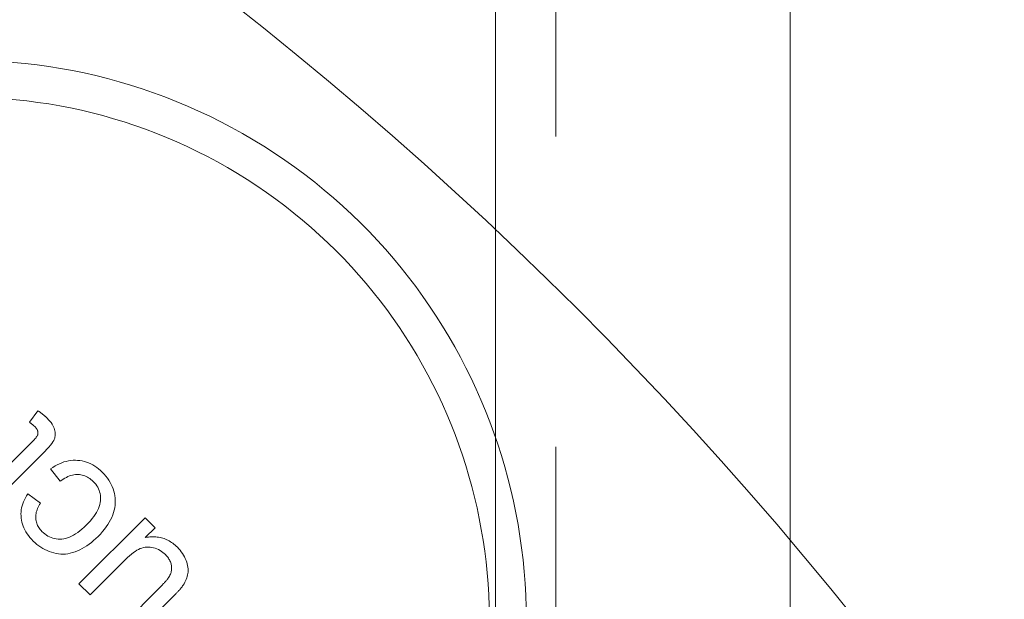
# Model space of a CAD drawing. Units: millimetres. Extents: x 906 to 1352, y 0 to 557.
# Drawn here: x 1253 to 1257, y 368 to 370 of the extents above; entities that cross this region are included whole.
import ezdxf

# ---------------------------------------------------------------- set-up
doc = ezdxf.new("R2010")
doc.units = ezdxf.units.MM
for name, pattern in [('ACISOTGL', [3, 2, -1]), ('HIDDEN', [9.525, 6.35, -3.175]), ('PHANTOM', [2.5, 1.25, -0.25, 0.25, -0.25, 0.25, -0.25])]:
    doc.linetypes.add(name, pattern=pattern)
for name, color, linetype, lineweight in [('0DIMS', 2, 'Continuous', 0), ('2', 2, 'Continuous', 9), ('3', 3, 'HIDDEN', 0), ('6', 6, 'PHANTOM', 13)]:
    doc.layers.add(name, color=color, linetype=linetype, lineweight=lineweight)
doc.styles.get("Standard").update_dxf_attribs({"font": 'arial.ttf'})
doc.dimstyles.new('FCS_Standard', dxfattribs={"dimscale": 12, "dimtxt": 0.125, "dimasz": 0.075, "dimexe": 0.05, "dimexo": 0.06, "dimgap": 0.06, "dimtad": 1, "dimdec": 4, "dimzin": 3, "dimdsep": 46, "dimlunit": 4, "dimtxsty": 'Standard', "dimblk1": 'OBLIQUE', "dimblk2": 'OBLIQUE', "dimsah": 1, "dimcen": -0.045, "dimclrd": 2, "dimclre": 2, "dimclrt": 4, "dimadec": 0, "dimazin": 2, "dimtp": 0.1, "dimtm": 0.1, "dimtfac": 0.71, "dimtdec": 4, "dimtofl": 0, "dimtmove": 0, "dimatfit": 3, "dimfxl": 1, "dimfrac": 2, "dimtolj": 1, "dimtzin": 7, "dimlwd": -1, "dimlwe": -1, "dimarcsym": 1})

# ---------------------------------------------------------------- blocks, each defined once
blk = doc.blocks.new('_Oblique')
at = {"color": 0, "linetype": 'ByBlock', "lineweight": -2}
blk.add_line((-0.5, -0.5), (0.5, 0.5), dxfattribs=at)
blk = doc.blocks.new('*D25')
at = {"layer": '0DIMS', "color": 2, "linetype": 'Continuous', "transparency": 16777216}
for p, q in [((1256.56, 515.1515), (1273.8853, 515.1515)), ((1256.56, 275.1515), (1273.8853, 275.1515))]:
    blk.add_line(p, q, dxfattribs=at)
at = {"layer": '0DIMS', "color": 2, "linetype": 'ByBlock', "transparency": 16777216}
blk.add_line((1273.2853, 515.1515), (1273.2853, 275.1515), dxfattribs=at)
at = {"layer": 'Defpoints', "color": 0, "transparency": 16777216}
for p in [(1255.84, 515.1515), (1255.84, 275.1515), (1273.2853, 275.1515)]:
    blk.add_point(p, dxfattribs=at)
at = {"layer": '0DIMS', "color": 2, "transparency": 16777216, "xscale": 0.8999999999999999, "yscale": 0.8999999999999999, "zscale": 0.8999999999999999}
for p, rotation in [((1273.2853, 515.1515), 90), ((1273.2853, 275.1515), 270)]:
    blk.add_blockref('_Oblique', p, dxfattribs=dict(at, rotation=rotation))
at = {"layer": '0DIMS', "color": 4, "transparency": 16777216, "insert": (1271.0336, 395.1515), "char_height": 3, "attachment_point": 5, "rotation": 90}
blk.add_mtext('\\A1;20\'-0"', dxfattribs=at)
blk = doc.blocks.new('A$C2c4462a4')
at = {"layer": '6', "linetype": 'ByBlock', "lineweight": 13}
for p, q in [((-7.8718, 0.1913), (-7.877, 0.1877)), ((-7.8665, 0.1947), (-7.8718, 0.1913)), ((-7.861, 0.1977), (-7.8665, 0.1947)), ((-7.8553, 0.2004), (-7.861, 0.1977)), ((-7.8495, 0.2029), (-7.8553, 0.2004)), ((-7.8437, 0.205), (-7.8495, 0.2029)), ((-7.8381, 0.2067), (-7.8437, 0.205)), ((-7.8325, 0.2081), (-7.8381, 0.2067)), ((-7.8272, 0.209), (-7.8325, 0.2081)), ((-7.8219, 0.2096), (-7.8272, 0.209)), ((-7.8169, 0.2098), (-7.8219, 0.2096)), ((-7.8119, 0.2096), (-7.8169, 0.2098)), ((-7.8071, 0.209), (-7.8119, 0.2096)), ((-7.8024, 0.2081), (-7.8071, 0.209)), ((-7.7976, 0.2069), (-7.8024, 0.2081)), ((-7.7929, 0.2054), (-7.7976, 0.2069)), ((-7.7882, 0.2036), (-7.7929, 0.2054)), ((-7.7834, 0.2015), (-7.7882, 0.2036)), ((-7.7787, 0.199), (-7.7834, 0.2015)), ((-7.7739, 0.1963), (-7.7787, 0.199)), ((-7.7692, 0.1933), (-7.7739, 0.1963)), ((-7.7681, 0.1925), (-7.7692, 0.1933)), ((-7.767, 0.1918), (-7.7681, 0.1925)), ((-7.7658, 0.191), (-7.767, 0.1918)), ((-7.7646, 0.1901), (-7.7658, 0.191)), ((-7.9045, 0.1602), (-7.9072, 0.1564)), ((-7.9016, 0.164), (-7.9045, 0.1602)), ((-7.8985, 0.1677), (-7.9016, 0.164)), ((-7.8952, 0.1713), (-7.8985, 0.1677)), ((-7.8918, 0.1749), (-7.8952, 0.1713)), ((-7.887, 0.1795), (-7.8918, 0.1749)), ((-7.8821, 0.1837), (-7.887, 0.1795)), ((-7.877, 0.1877), (-7.8821, 0.1837)), ((-7.7634, 0.1892), (-7.7646, 0.1901)), ((-7.7622, 0.1882), (-7.7634, 0.1892)), ((-7.7609, 0.1872), (-7.7622, 0.1882)), ((-7.7595, 0.1861), (-7.7609, 0.1872)), ((-7.7582, 0.185), (-7.7595, 0.1861)), ((-7.7568, 0.1838), (-7.7582, 0.185)), ((-7.7553, 0.1826), (-7.7568, 0.1838)), ((-7.7539, 0.1813), (-7.7553, 0.1826)), ((-7.7523, 0.18), (-7.7539, 0.1813)), ((-7.7508, 0.1786), (-7.7523, 0.18)), ((-7.7492, 0.1771), (-7.7508, 0.1786)), ((-7.7476, 0.1757), (-7.7492, 0.1771)), ((-7.746, 0.1741), (-7.7476, 0.1757)), ((-7.7443, 0.1725), (-7.746, 0.1741)), ((-7.7425, 0.1709), (-7.7443, 0.1725)), ((-7.7408, 0.1692), (-7.7425, 0.1709)), ((-7.739, 0.1675), (-7.7408, 0.1692)), ((-7.7372, 0.1657), (-7.739, 0.1675)), ((-7.7353, 0.1638), (-7.7372, 0.1657)), ((-7.7334, 0.1619), (-7.7353, 0.1638)), ((-7.6016, 0.0302), (-7.7334, 0.1619)), ((-7.9209, 0.1278), (-7.9221, 0.1235)), ((-7.9195, 0.1321), (-7.9209, 0.1278)), ((-7.9179, 0.1363), (-7.9195, 0.1321)), ((-7.9161, 0.1405), (-7.9179, 0.1363)), ((-7.9142, 0.1445), (-7.9161, 0.1405)), ((-7.912, 0.1486), (-7.9142, 0.1445)), ((-7.9097, 0.1525), (-7.912, 0.1486)), ((-7.9072, 0.1564), (-7.9097, 0.1525)), ((-7.8785, 0.1237), (-7.8753, 0.1282)), ((-7.8753, 0.1282), (-7.8717, 0.1325)), ((-7.8717, 0.1325), (-7.8679, 0.1367)), ((-7.8679, 0.1367), (-7.8651, 0.1393)), ((-7.8651, 0.1393), (-7.8623, 0.1417)), ((-7.8623, 0.1417), (-7.8595, 0.144)), ((-7.8595, 0.144), (-7.8567, 0.1461)), ((-7.8567, 0.1461), (-7.8538, 0.1479)), ((-7.8538, 0.1479), (-7.8509, 0.1496)), ((-7.8509, 0.1496), (-7.8479, 0.1511)), ((-7.8479, 0.1511), (-7.8449, 0.1525)), ((-7.8449, 0.1525), (-7.8418, 0.1536)), ((-7.8418, 0.1536), (-7.8388, 0.1546)), ((-7.8388, 0.1546), (-7.8357, 0.1553)), ((-7.8357, 0.1553), (-7.8325, 0.1559)), ((-7.8325, 0.1559), (-7.8293, 0.1563)), ((-7.8293, 0.1563), (-7.8262, 0.1565)), ((-7.8262, 0.1565), (-7.8231, 0.1565)), ((-7.8231, 0.1565), (-7.82, 0.1563)), ((-7.82, 0.1563), (-7.8169, 0.1559)), ((-7.8169, 0.1559), (-7.8138, 0.1553)), ((-7.8138, 0.1553), (-7.8108, 0.1546)), ((-7.8108, 0.1546), (-7.8077, 0.1536)), ((-7.8077, 0.1536), (-7.8047, 0.1525)), ((-7.8047, 0.1525), (-7.8017, 0.1511)), ((-7.8017, 0.1511), (-7.7988, 0.1496)), ((-7.7988, 0.1496), (-7.7958, 0.1478)), ((-7.7958, 0.1478), (-7.7948, 0.1472)), ((-7.7948, 0.1472), (-7.7937, 0.1464)), ((-7.7937, 0.1464), (-7.7925, 0.1456)), ((-7.7925, 0.1456), (-7.7913, 0.1447)), ((-7.7913, 0.1447), (-7.7901, 0.1438)), ((-7.7901, 0.1438), (-7.7888, 0.1428)), ((-7.7888, 0.1428), (-7.7874, 0.1417)), ((-7.7874, 0.1417), (-7.786, 0.1405)), ((-7.786, 0.1405), (-7.7845, 0.1392)), ((-7.7845, 0.1392), (-7.7829, 0.1379)), ((-7.7829, 0.1379), (-7.7814, 0.1365)), ((-7.7814, 0.1365), (-7.7797, 0.1351)), ((-7.7797, 0.1351), (-7.778, 0.1336)), ((-7.778, 0.1336), (-7.7762, 0.132)), ((-7.7762, 0.132), (-7.7744, 0.1303)), ((-7.7744, 0.1303), (-7.7725, 0.1286)), ((-7.7725, 0.1286), (-7.7706, 0.1267)), ((-7.9544, 0.1029), (-7.9867, 0.0707)), ((-7.9231, 0.0715), (-7.9544, 0.1029)), ((-7.9254, 0.1008), (-7.9255, 0.0961)), ((-7.9255, 0.0961), (-7.9254, 0.0913)), ((-7.9251, 0.1055), (-7.9254, 0.1008)), ((-7.9246, 0.1101), (-7.9251, 0.1055)), ((-7.924, 0.1146), (-7.9246, 0.1101)), ((-7.9231, 0.1191), (-7.924, 0.1146)), ((-7.9221, 0.1235), (-7.9231, 0.1191)), ((-7.8912, 0.0925), (-7.8899, 0.0981)), ((-7.8899, 0.0981), (-7.8883, 0.1036)), ((-7.8883, 0.1036), (-7.8863, 0.1089)), ((-7.8863, 0.1089), (-7.884, 0.114)), ((-7.884, 0.114), (-7.8814, 0.119)), ((-7.8814, 0.119), (-7.8785, 0.1237)), ((-7.7706, 0.1267), (-7.7686, 0.1249)), ((-7.7686, 0.1249), (-7.7666, 0.1229)), ((-7.7666, 0.1229), (-7.7645, 0.1209)), ((-7.7645, 0.1209), (-7.7623, 0.1188)), ((-7.7623, 0.1188), (-7.7601, 0.1166)), ((-7.7601, 0.1166), (-7.7579, 0.1144)), ((-7.7579, 0.1144), (-7.7555, 0.112)), ((-7.7555, 0.112), (-7.6376, -0.0059)), ((-7.9867, 0.0707), (-7.7739, -0.1421)), ((-7.9254, 0.0913), (-7.9251, 0.0865)), ((-7.9251, 0.0865), (-7.9246, 0.0816)), ((-7.9246, 0.0816), (-7.924, 0.0766)), ((-7.924, 0.0766), (-7.9231, 0.0715)), ((-7.8923, 0.0815), (-7.892, 0.087)), ((-7.8922, 0.0761), (-7.8923, 0.0815)), ((-7.8917, 0.0708), (-7.8922, 0.0761)), ((-7.892, 0.087), (-7.8912, 0.0925)), ((-7.8907, 0.0656), (-7.8917, 0.0708)), ((-7.8893, 0.0604), (-7.8907, 0.0656)), ((-7.8874, 0.0553), (-7.8893, 0.0604)), ((-7.885, 0.0502), (-7.8874, 0.0553)), ((-7.8821, 0.0448), (-7.885, 0.0502)), ((-7.8785, 0.0391), (-7.8821, 0.0448)), ((-7.8743, 0.0333), (-7.8785, 0.0391)), ((-7.8696, 0.0273), (-7.8743, 0.0333)), ((-7.8642, 0.021), (-7.8696, 0.0273)), ((-7.8583, 0.0145), (-7.8642, 0.021)), ((-7.8517, 0.0078), (-7.8583, 0.0145)), ((-7.7379, -0.1061), (-7.8517, 0.0078)), ((-8.0729, -0.0297), (-8.0801, -0.032)), ((-8.0655, -0.0279), (-8.0729, -0.0297)), ((-8.0581, -0.0266), (-8.0655, -0.0279)), ((-8.0505, -0.0257), (-8.0581, -0.0266)), ((-8.0428, -0.0253), (-8.0505, -0.0257)), ((-8.035, -0.0253), (-8.0428, -0.0253)), ((-8.0271, -0.0259), (-8.035, -0.0253)), ((-8.0193, -0.027), (-8.0271, -0.0259)), ((-8.0115, -0.0286), (-8.0193, -0.027)), ((-8.0037, -0.0307), (-8.0115, -0.0286)), ((-7.9959, -0.0333), (-8.0037, -0.0307)), ((-8.1274, -0.061), (-8.1337, -0.067)), ((-8.121, -0.0554), (-8.1274, -0.061)), ((-8.1144, -0.0504), (-8.121, -0.0554)), ((-8.1078, -0.0457), (-8.1144, -0.0504)), ((-8.101, -0.0416), (-8.1078, -0.0457)), ((-8.0942, -0.0379), (-8.101, -0.0416)), ((-8.0872, -0.0347), (-8.0942, -0.0379)), ((-8.0801, -0.032), (-8.0872, -0.0347)), ((-7.9881, -0.0365), (-7.9959, -0.0333)), ((-7.9804, -0.0402), (-7.9881, -0.0365)), ((-7.9727, -0.0444), (-7.9804, -0.0402)), ((-7.965, -0.0491), (-7.9727, -0.0444)), ((-7.9573, -0.0544), (-7.965, -0.0491)), ((-7.9496, -0.0601), (-7.9573, -0.0544)), ((-7.942, -0.0664), (-7.9496, -0.0601)), ((-8.1534, -0.0913), (-8.1573, -0.0977)), ((-8.1491, -0.085), (-8.1534, -0.0913)), ((-8.1444, -0.0789), (-8.1491, -0.085)), ((-8.1393, -0.0728), (-8.1444, -0.0789)), ((-8.1337, -0.067), (-8.1393, -0.0728)), ((-8.1039, -0.0963), (-8.0994, -0.0921)), ((-8.0994, -0.0921), (-8.0948, -0.0883)), ((-8.0948, -0.0883), (-8.0901, -0.0849)), ((-8.0901, -0.0849), (-8.0853, -0.0819)), ((-8.0853, -0.0819), (-8.0803, -0.0794)), ((-8.0803, -0.0794), (-8.0751, -0.0772)), ((-8.0751, -0.0772), (-8.0699, -0.0755)), ((-8.0699, -0.0755), (-8.0645, -0.0741)), ((-8.0645, -0.0741), (-8.059, -0.0732)), ((-8.059, -0.0732), (-8.0533, -0.0727)), ((-8.0533, -0.0727), (-8.0475, -0.0726)), ((-8.0475, -0.0726), (-8.0416, -0.0729)), ((-8.0416, -0.0729), (-8.0356, -0.0737)), ((-8.0356, -0.0737), (-8.0294, -0.075)), ((-8.0294, -0.075), (-8.0232, -0.0769)), ((-8.0232, -0.0769), (-8.0169, -0.0793)), ((-8.0169, -0.0793), (-8.0105, -0.0823)), ((-8.0105, -0.0823), (-8.004, -0.0858)), ((-8.004, -0.0858), (-7.9974, -0.0899)), ((-7.9974, -0.0899), (-7.9907, -0.0946)), ((-7.9907, -0.0946), (-7.9839, -0.0998)), ((-7.9343, -0.0733), (-7.942, -0.0664)), ((-7.9267, -0.0806), (-7.9343, -0.0733)), ((-7.9198, -0.0878), (-7.9267, -0.0806)), ((-7.9133, -0.095), (-7.9198, -0.0878)), ((-7.9072, -0.1023), (-7.9133, -0.095)), ((-8.1682, -0.1248), (-8.1699, -0.1319)), ((-8.1661, -0.1178), (-8.1682, -0.1248)), ((-8.1636, -0.111), (-8.1661, -0.1178)), ((-8.1607, -0.1043), (-8.1636, -0.111)), ((-8.1573, -0.0977), (-8.1607, -0.1043)), ((-8.1234, -0.1272), (-8.1219, -0.1231)), ((-8.1219, -0.1231), (-8.1202, -0.119)), ((-8.1202, -0.119), (-8.1181, -0.115)), ((-8.1181, -0.115), (-8.1159, -0.1111)), ((-8.1159, -0.1111), (-8.1133, -0.1073)), ((-8.1133, -0.1073), (-8.1104, -0.1035)), ((-8.1104, -0.1035), (-8.1073, -0.0998)), ((-8.1073, -0.0998), (-8.1039, -0.0963)), ((-7.9839, -0.0998), (-7.977, -0.1055)), ((-7.977, -0.1055), (-7.97, -0.1118)), ((-7.97, -0.1118), (-7.963, -0.1186)), ((-7.963, -0.1186), (-7.9562, -0.1256)), ((-7.9562, -0.1256), (-7.95, -0.1326)), ((-7.9016, -0.1096), (-7.9072, -0.1023)), ((-7.8964, -0.117), (-7.9016, -0.1096)), ((-7.8916, -0.1245), (-7.8964, -0.117)), ((-7.8873, -0.132), (-7.8916, -0.1245)), ((-7.7739, -0.1421), (-7.7379, -0.1061)), ((-8.1718, -0.1465), (-8.1721, -0.1539)), ((-8.1721, -0.1539), (-8.172, -0.1613)), ((-8.1711, -0.1391), (-8.1718, -0.1465)), ((-8.1699, -0.1319), (-8.1711, -0.1391)), ((-8.1264, -0.1447), (-8.1261, -0.1402)), ((-8.1264, -0.1493), (-8.1264, -0.1447)), ((-8.1261, -0.1539), (-8.1264, -0.1493)), ((-8.1261, -0.1402), (-8.1254, -0.1358)), ((-8.1255, -0.1585), (-8.1261, -0.1539)), ((-8.1245, -0.1632), (-8.1255, -0.1585)), ((-8.1254, -0.1358), (-8.1245, -0.1315)), ((-8.1245, -0.1315), (-8.1234, -0.1272)), ((-7.95, -0.1326), (-7.9443, -0.1394)), ((-7.9443, -0.1394), (-7.9392, -0.1462)), ((-7.9392, -0.1462), (-7.9346, -0.1529)), ((-7.9346, -0.1529), (-7.9306, -0.1595)), ((-7.8834, -0.1396), (-7.8873, -0.132)), ((-7.8799, -0.1472), (-7.8834, -0.1396)), ((-7.8768, -0.1549), (-7.8799, -0.1472)), ((-7.8743, -0.1626), (-7.8768, -0.1549)), ((-8.172, -0.1613), (-8.1713, -0.1687)), ((-8.1713, -0.1687), (-8.1702, -0.176)), ((-8.1702, -0.176), (-8.1686, -0.1833)), ((-8.1686, -0.1833), (-8.1666, -0.1905)), ((-8.1232, -0.168), (-8.1245, -0.1632)), ((-8.1215, -0.1728), (-8.1232, -0.168)), ((-8.1195, -0.1777), (-8.1215, -0.1728)), ((-8.1171, -0.1826), (-8.1195, -0.1777)), ((-8.1145, -0.1876), (-8.1171, -0.1826)), ((-8.1114, -0.1926), (-8.1145, -0.1876)), ((-7.9306, -0.1595), (-7.9271, -0.166)), ((-7.9271, -0.166), (-7.9242, -0.1725)), ((-7.9242, -0.1725), (-7.9219, -0.1789)), ((-7.9219, -0.1789), (-7.92, -0.1852)), ((-7.92, -0.1852), (-7.9188, -0.1914)), ((-7.8723, -0.1702), (-7.8743, -0.1626)), ((-7.8708, -0.1779), (-7.8723, -0.1702)), ((-7.8699, -0.1855), (-7.8708, -0.1779)), ((-7.8695, -0.1931), (-7.8699, -0.1855)), ((-8.2755, -0.2219), (-8.2799, -0.2238)), ((-8.2712, -0.2206), (-8.2755, -0.2219)), ((-8.2669, -0.2196), (-8.2712, -0.2206)), ((-8.2628, -0.2189), (-8.2669, -0.2196)), ((-8.2587, -0.2186), (-8.2628, -0.2189)), ((-8.2547, -0.2185), (-8.2587, -0.2186)), ((-8.2508, -0.2188), (-8.2547, -0.2185)), ((-8.247, -0.2195), (-8.2508, -0.2188)), ((-8.2433, -0.2204), (-8.247, -0.2195)), ((-8.2396, -0.2217), (-8.2433, -0.2204)), ((-8.2357, -0.2235), (-8.2396, -0.2217)), ((-8.1666, -0.1905), (-8.1641, -0.1978)), ((-8.1641, -0.1978), (-8.1611, -0.205)), ((-8.1611, -0.205), (-8.1576, -0.2121)), ((-8.1576, -0.2121), (-8.1537, -0.2193)), ((-8.1537, -0.2193), (-8.1493, -0.2264)), ((-8.1444, -0.2334), (-8.1044, -0.2028)), ((-8.1081, -0.1976), (-8.1114, -0.1926)), ((-8.1044, -0.2028), (-8.1081, -0.1976)), ((-7.9197, -0.2209), (-7.9211, -0.2264)), ((-7.9187, -0.2152), (-7.9197, -0.2209)), ((-7.9188, -0.1914), (-7.9181, -0.1975)), ((-7.9181, -0.2094), (-7.9187, -0.2152)), ((-7.9181, -0.1975), (-7.9179, -0.2035)), ((-7.9179, -0.2035), (-7.9181, -0.2094)), ((-7.8732, -0.2233), (-7.8715, -0.2158)), ((-7.8715, -0.2158), (-7.8703, -0.2083)), ((-7.8703, -0.2083), (-7.8696, -0.2007)), ((-7.8696, -0.2007), (-7.8695, -0.1931)), ((-8.3158, -0.2534), (-8.3168, -0.2546)), ((-8.3148, -0.2522), (-8.3158, -0.2534)), ((-8.3138, -0.251), (-8.3148, -0.2522)), ((-8.3128, -0.2499), (-8.3138, -0.251)), ((-8.3118, -0.2488), (-8.3128, -0.2499)), ((-8.3108, -0.2477), (-8.3118, -0.2488)), ((-8.3098, -0.2467), (-8.3108, -0.2477)), ((-8.3088, -0.2456), (-8.3098, -0.2467)), ((-8.3077, -0.2446), (-8.3088, -0.2456)), ((-8.3029, -0.24), (-8.3077, -0.2446)), ((-8.2982, -0.2358), (-8.3029, -0.24)), ((-8.2935, -0.2321), (-8.2982, -0.2358)), ((-8.2889, -0.2289), (-8.2935, -0.2321)), ((-8.2843, -0.2261), (-8.2889, -0.2289)), ((-8.2799, -0.2238), (-8.2843, -0.2261)), ((-8.2313, -0.2262), (-8.2357, -0.2235)), ((-8.2263, -0.2297), (-8.2313, -0.2262)), ((-8.2207, -0.2341), (-8.2263, -0.2297)), ((-8.2145, -0.2393), (-8.2207, -0.2341)), ((-8.2078, -0.2453), (-8.2145, -0.2393)), ((-8.2006, -0.2521), (-8.2078, -0.2453)), ((-8.1927, -0.2598), (-8.2006, -0.2521)), ((-8.1493, -0.2264), (-8.1444, -0.2334)), ((-7.9345, -0.252), (-7.9385, -0.2568)), ((-7.931, -0.2472), (-7.9345, -0.252)), ((-7.9279, -0.2422), (-7.931, -0.2472)), ((-7.9253, -0.237), (-7.9279, -0.2422)), ((-7.923, -0.2318), (-7.9253, -0.237)), ((-7.9211, -0.2264), (-7.923, -0.2318)), ((-7.888, -0.2587), (-7.8843, -0.252)), ((-7.8843, -0.252), (-7.881, -0.2451)), ((-7.881, -0.2451), (-7.878, -0.238)), ((-7.878, -0.238), (-7.8754, -0.2308)), ((-7.8754, -0.2308), (-7.8732, -0.2233)), ((-8.3309, -0.2735), (-8.3319, -0.275)), ((-8.3319, -0.275), (-8.2948, -0.3019)), ((-8.3299, -0.272), (-8.3309, -0.2735)), ((-8.3289, -0.2706), (-8.3299, -0.272)), ((-8.3279, -0.2691), (-8.3289, -0.2706)), ((-8.3269, -0.2677), (-8.3279, -0.2691)), ((-8.3259, -0.2663), (-8.3269, -0.2677)), ((-8.3249, -0.2649), (-8.3259, -0.2663)), ((-8.3239, -0.2635), (-8.3249, -0.2649)), ((-8.3228, -0.2622), (-8.3239, -0.2635)), ((-8.3218, -0.2608), (-8.3228, -0.2622)), ((-8.3208, -0.2595), (-8.3218, -0.2608)), ((-8.3198, -0.2583), (-8.3208, -0.2595)), ((-8.3188, -0.257), (-8.3198, -0.2583)), ((-8.3178, -0.2558), (-8.3188, -0.257)), ((-8.3168, -0.2546), (-8.3178, -0.2558)), ((-8.2817, -0.2857), (-8.2812, -0.2852)), ((-8.2812, -0.2852), (-8.2807, -0.2847)), ((-8.2807, -0.2847), (-8.2787, -0.2827)), ((-8.2787, -0.2827), (-8.2767, -0.281)), ((-8.2767, -0.281), (-8.2748, -0.2795)), ((-8.2748, -0.2795), (-8.2729, -0.2782)), ((-8.2729, -0.2782), (-8.2711, -0.2771)), ((-8.2711, -0.2771), (-8.2693, -0.2762)), ((-8.2693, -0.2762), (-8.2675, -0.2754)), ((-8.2675, -0.2754), (-8.2658, -0.2749)), ((-8.2658, -0.2749), (-8.2641, -0.2746)), ((-8.2641, -0.2746), (-8.2624, -0.2744)), ((-8.2624, -0.2744), (-8.2607, -0.2743)), ((-8.2607, -0.2743), (-8.2591, -0.2743)), ((-8.2591, -0.2743), (-8.2574, -0.2745)), ((-8.2574, -0.2745), (-8.2558, -0.2748)), ((-8.2558, -0.2748), (-8.2542, -0.2752)), ((-8.2542, -0.2752), (-8.2526, -0.2758)), ((-8.2526, -0.2758), (-8.2509, -0.2767)), ((-8.2509, -0.2767), (-8.2488, -0.2779)), ((-8.2488, -0.2779), (-8.2465, -0.2796)), ((-8.2465, -0.2796), (-8.2439, -0.2816)), ((-8.2439, -0.2816), (-8.2411, -0.2841)), ((-8.2411, -0.2841), (-8.2379, -0.2869)), ((-8.0701, -0.3824), (-8.1927, -0.2598)), ((-8.0343, -0.2665), (-8.0641, -0.307)), ((-8.0299, -0.2692), (-8.0343, -0.2665)), ((-8.0256, -0.2715), (-8.0299, -0.2692)), ((-8.0213, -0.2737), (-8.0256, -0.2715)), ((-8.017, -0.2755), (-8.0213, -0.2737)), ((-8.0128, -0.2771), (-8.017, -0.2755)), ((-8.0086, -0.2785), (-8.0128, -0.2771)), ((-8.0045, -0.2796), (-8.0086, -0.2785)), ((-8.0004, -0.2804), (-8.0045, -0.2796)), ((-7.9963, -0.281), (-8.0004, -0.2804)), ((-7.9923, -0.2813), (-7.9963, -0.281)), ((-7.9883, -0.2814), (-7.9923, -0.2813)), ((-7.9843, -0.2812), (-7.9883, -0.2814)), ((-7.9804, -0.2808), (-7.9843, -0.2812)), ((-7.9766, -0.2801), (-7.9804, -0.2808)), ((-7.9729, -0.2792), (-7.9766, -0.2801)), ((-7.9692, -0.2781), (-7.9729, -0.2792)), ((-7.9656, -0.2768), (-7.9692, -0.2781)), ((-7.9621, -0.2753), (-7.9656, -0.2768)), ((-7.9587, -0.2735), (-7.9621, -0.2753)), ((-7.9554, -0.2715), (-7.9587, -0.2735)), ((-7.9521, -0.2693), (-7.9554, -0.2715)), ((-7.9489, -0.2669), (-7.9521, -0.2693)), ((-7.9458, -0.2643), (-7.9489, -0.2669)), ((-7.9428, -0.2614), (-7.9458, -0.2643)), ((-7.9385, -0.2568), (-7.9428, -0.2614)), ((-7.9117, -0.2894), (-7.9062, -0.2836)), ((-7.9062, -0.2836), (-7.9011, -0.2777)), ((-7.9011, -0.2777), (-7.8964, -0.2716)), ((-7.8964, -0.2716), (-7.892, -0.2652)), ((-7.892, -0.2652), (-7.888, -0.2587)), ((-8.2948, -0.3019), (-8.2941, -0.3009)), ((-8.2941, -0.3009), (-8.2934, -0.3)), ((-8.2934, -0.3), (-8.2927, -0.2991)), ((-8.2927, -0.2991), (-8.2921, -0.2982)), ((-8.2921, -0.2982), (-8.2914, -0.2974)), ((-8.2914, -0.2974), (-8.2908, -0.2965)), ((-8.2908, -0.2965), (-8.2901, -0.2957)), ((-8.2901, -0.2957), (-8.2895, -0.2949)), ((-8.2895, -0.2949), (-8.2889, -0.2941)), ((-8.2889, -0.2941), (-8.2883, -0.2934)), ((-8.2883, -0.2934), (-8.2877, -0.2926)), ((-8.2877, -0.2926), (-8.2871, -0.2919)), ((-8.2871, -0.2919), (-8.2865, -0.2912)), ((-8.2865, -0.2912), (-8.2859, -0.2905)), ((-8.2859, -0.2905), (-8.2854, -0.2898)), ((-8.2854, -0.2898), (-8.2848, -0.2892)), ((-8.2848, -0.2892), (-8.2843, -0.2885)), ((-8.2843, -0.2885), (-8.2837, -0.2879)), ((-8.2837, -0.2879), (-8.2832, -0.2873)), ((-8.2832, -0.2873), (-8.2827, -0.2868)), ((-8.2827, -0.2868), (-8.2822, -0.2862)), ((-8.2822, -0.2862), (-8.2817, -0.2857)), ((-8.2379, -0.2869), (-8.2345, -0.2902)), ((-8.2345, -0.2902), (-8.2308, -0.2938)), ((-8.2308, -0.2938), (-8.1061, -0.4185)), ((-8.0641, -0.307), (-8.0577, -0.3111)), ((-8.0577, -0.3111), (-8.0512, -0.3148)), ((-8.0512, -0.3148), (-8.0448, -0.3181)), ((-7.9538, -0.3195), (-7.9476, -0.3165)), ((-7.9476, -0.3165), (-7.9415, -0.313)), ((-7.9415, -0.313), (-7.9354, -0.3091)), ((-7.9354, -0.3091), (-7.9294, -0.3048)), ((-7.9294, -0.3048), (-7.9234, -0.3001)), ((-7.9234, -0.3001), (-7.9175, -0.2949)), ((-7.9175, -0.2949), (-7.9117, -0.2894)), ((-8.0448, -0.3181), (-8.0383, -0.321)), ((-8.0383, -0.321), (-8.0318, -0.3234)), ((-8.0318, -0.3234), (-8.0253, -0.3254)), ((-8.0253, -0.3254), (-8.0188, -0.327)), ((-8.0188, -0.327), (-8.0123, -0.3281)), ((-8.0123, -0.3281), (-8.0057, -0.3289)), ((-8.0057, -0.3289), (-7.9992, -0.3292)), ((-7.9992, -0.3292), (-7.9926, -0.329)), ((-7.9926, -0.329), (-7.986, -0.3285)), ((-7.986, -0.3285), (-7.9794, -0.3276)), ((-7.9794, -0.3276), (-7.9729, -0.3262)), ((-7.9729, -0.3262), (-7.9665, -0.3244)), ((-7.9665, -0.3244), (-7.9601, -0.3222)), ((-7.9601, -0.3222), (-7.9538, -0.3195))]:
    blk.add_line(p, q, dxfattribs=at)
for centre, radius, start, end in [((0, -7.2), 12.25, 93.6217, 176.3783), ((-7.6536, -0.508), 1.8078, 67.7758, 23.0243), ((-7.6536, -0.508), 1.6885, 69.4869, 21.3806)]:
    blk.add_arc(centre, radius, start, end, dxfattribs=at)
blk = doc.blocks.new('A$C386af401')
at = {"layer": '2'}
blk.add_blockref('A$C2c4462a4', (0, -2.2), dxfattribs=at)

msp = doc.modelspace()

# ---------------------------------------------------------------- linework, layer by layer
at = {"layer": '2'}
msp.add_line((1254.89002, 512.45147), (1254.89002, 277.85147), dxfattribs=at)
at = {"layer": '3', "linetype": 'ACISOTGL'}
msp.add_line((1255.08502, 512.45147), (1255.08502, 277.85147), dxfattribs=at)
at = {"layer": '6'}
for p, q in [((1255.84002, 277.85147), (1255.84002, 512.45147)), ((1255.84002, 512.45147), (1255.84002, 277.85147))]:
    msp.add_line(p, q, dxfattribs=at)

# ---------------------------------------------------------------- block references
at = {"layer": '2', "rotation": 270}
msp.add_blockref('A$C386af401', (1255.89002, 360.23572), dxfattribs=at)

# ---------------------------------------------------------------- dimensions: what is measured, and where the dimension line sits
at = {"layer": '0DIMS'}
dim = msp.add_linear_dim(base=(1273.28532, 275.15147), p1=(1255.84002, 515.15147), p2=(1255.84002, 275.15147), angle=270, dimstyle='FCS_Standard', override={"dimtxt": 0.25}, dxfattribs=at)
dim.commit()
dim.dimension.update_dxf_attribs({"geometry": '*D25', "text_midpoint": (1273.28532, 395.15147), "dimtype": 160})

doc.saveas('drawing.dxf')
